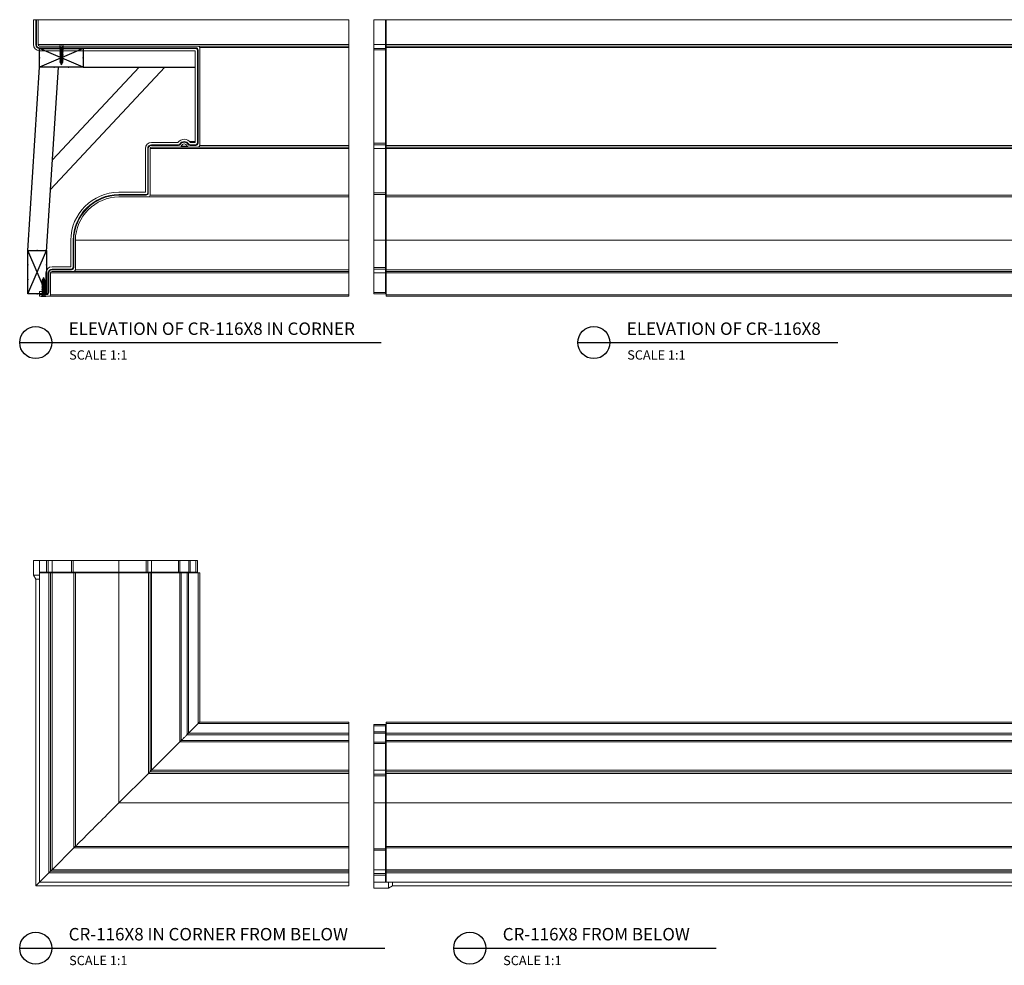
# Model space of a CAD drawing. Units: inches. Extents: x 80 to 321, y 58 to 233.
# Drawn here: x 80 to 159, y 69 to 145 of the extents above; entities that cross this region are included whole.
import ezdxf

# ---------------------------------------------------------------- set-up
doc = ezdxf.new("R2010")
doc.units = ezdxf.units.IN
doc.header["$LTSCALE"] = 8
doc.header["$MEASUREMENT"] = 0
doc.header["$PDSIZE"] = -1
for name, color, linetype in [('CONNECTIONS', 1, 'Continuous'), ('D', 4, 'Continuous'), ('FRAMING', 4, 'Continuous')]:
    doc.layers.add(name, color=color, linetype=linetype)
doc.styles.add('CR', font='stylu.ttf')
doc.styles.get("Standard").update_dxf_attribs({"font": 'arial.ttf'})

# ---------------------------------------------------------------- blocks, each defined once
blk = doc.blocks.new('1-1-4SCREW')
at = {"layer": 'CONNECTIONS', "linetype": 'Continuous', "ltscale": 2}
for p, q in [((0, 0.188), (0, -0.188)), ((0.1, 0.136), (0.139, -0.136)), ((0.194, 0.136), (0.233, -0.136)), ((0.288, 0.136), (0.326, -0.136)), ((0.382, 0.136), (0.42, -0.136)), ((0.475, 0.136), (0.514, -0.136)), ((0.569, 0.136), (0.608, -0.136)), ((0.663, 0.136), (0.701, -0.136)), ((0.757, 0.136), (0.795, -0.136)), ((0.85, 0.136), (0.889, -0.136)), ((0.944, 0.136), (0.983, -0.136)), ((1.038, 0.136), (1.076, -0.136)), ((1.132, 0.136), (1.17, -0.136)), ((1.225, 0.136), (1.264, -0.136)), ((1.314, 0.074), (1.266, 0.094)), ((1.324, 0.103), (1.35, -0.083)), ((1.424, 0.03), (1.336, 0.066)), ((1.427, 0.038), (1.436, -0.028)), ((1.5, 0), (1.43, 0.028)), ((1.5, 0), (1.437, -0.025)), ((0.094, -0.094), (0.123, -0.094)), ((0.15, -0.094), (0.217, -0.094)), ((0.244, -0.094), (0.311, -0.094)), ((0.338, -0.094), (0.405, -0.094)), ((0.432, -0.094), (0.498, -0.094)), ((0.525, -0.094), (0.592, -0.094)), ((0.619, -0.094), (0.686, -0.094)), ((0.713, -0.094), (0.78, -0.094)), ((0.807, -0.094), (0.873, -0.094)), ((0.9, -0.094), (0.967, -0.094)), ((0.994, -0.094), (1.061, -0.094)), ((1.088, -0.094), (1.155, -0.094)), ((1.182, -0.094), (1.248, -0.094)), ((1.342, -0.063), (1.274, -0.09)), ((1.434, -0.026), (1.357, -0.057))]:
    blk.add_line(p, q, dxfattribs=at)
at = {"layer": 'CONNECTIONS', "ltscale": 2}
for p, q in [((0.087, 0.094), (0.1, 0.136)), ((0.114, 0.094), (0.1, 0.136)), ((0.114, 0.094), (0.181, 0.094)), ((0.181, 0.094), (0.194, 0.136)), ((0.207, 0.094), (0.194, 0.136)), ((0.207, 0.094), (0.274, 0.094)), ((0.274, 0.094), (0.288, 0.136)), ((0.301, 0.094), (0.288, 0.136)), ((0.301, 0.094), (0.368, 0.094)), ((0.368, 0.094), (0.382, 0.136)), ((0.395, 0.094), (0.382, 0.136)), ((0.395, 0.094), (0.462, 0.094)), ((0.462, 0.094), (0.475, 0.136)), ((0.489, 0.094), (0.475, 0.136)), ((0.489, 0.094), (0.556, 0.094)), ((0.556, 0.094), (0.569, 0.136)), ((0.582, 0.094), (0.569, 0.136)), ((0.582, 0.094), (0.649, 0.094)), ((0.649, 0.094), (0.663, 0.136)), ((0.676, 0.094), (0.663, 0.136)), ((0.676, 0.094), (0.743, 0.094)), ((0.743, 0.094), (0.757, 0.136)), ((0.77, 0.094), (0.757, 0.136)), ((0.77, 0.094), (0.837, 0.094)), ((0.837, 0.094), (0.85, 0.136)), ((0.864, 0.094), (0.85, 0.136)), ((0.864, 0.094), (0.931, 0.094)), ((0.931, 0.094), (0.944, 0.136)), ((0.957, 0.094), (0.944, 0.136)), ((0.957, 0.094), (1.024, 0.094)), ((1.024, 0.094), (1.038, 0.136)), ((1.051, 0.094), (1.038, 0.136)), ((1.051, 0.094), (1.118, 0.094)), ((1.118, 0.094), (1.132, 0.136)), ((1.145, 0.094), (1.132, 0.136)), ((1.145, 0.094), (1.266, 0.094)), ((1.212, 0.094), (1.225, 0.136)), ((1.239, 0.094), (1.225, 0.136)), ((1.314, 0.074), (1.324, 0.103)), ((1.324, 0.103), (1.336, 0.066)), ((1.427, 0.038), (1.424, 0.03)), ((1.427, 0.038), (1.43, 0.028)), ((0.123, -0.094), (0.139, -0.136)), ((0.139, -0.136), (0.15, -0.094)), ((0.217, -0.094), (0.233, -0.136)), ((0.233, -0.136), (0.244, -0.094)), ((0.311, -0.094), (0.326, -0.136)), ((0.326, -0.136), (0.338, -0.094)), ((0.405, -0.094), (0.42, -0.136)), ((0.42, -0.136), (0.432, -0.094)), ((0.498, -0.094), (0.514, -0.136)), ((0.514, -0.136), (0.525, -0.094)), ((0.592, -0.094), (0.608, -0.136)), ((0.608, -0.136), (0.619, -0.094)), ((0.686, -0.094), (0.701, -0.136)), ((0.701, -0.136), (0.713, -0.094)), ((0.78, -0.094), (0.795, -0.136)), ((0.795, -0.136), (0.807, -0.094)), ((0.873, -0.094), (0.889, -0.136)), ((0.889, -0.136), (0.9, -0.094)), ((0.967, -0.094), (0.983, -0.136)), ((0.983, -0.136), (0.994, -0.094)), ((1.061, -0.094), (1.076, -0.136)), ((1.076, -0.136), (1.088, -0.094)), ((1.155, -0.094), (1.17, -0.136)), ((1.17, -0.136), (1.182, -0.094)), ((1.248, -0.094), (1.264, -0.136)), ((1.264, -0.136), (1.275, -0.094)), ((1.342, -0.063), (1.35, -0.083)), ((1.35, -0.083), (1.357, -0.057)), ((1.434, -0.026), (1.436, -0.028)), ((1.436, -0.028), (1.437, -0.025))]:
    blk.add_line(p, q, dxfattribs=at)
at = {"layer": 'CONNECTIONS', "linetype": 'Continuous', "ltscale": 2}
for centre, start, end in [((0.124, 0.218), 193.8585, 253.1899), ((0.124, -0.218), 103.8585, 166.1415)]:
    blk.add_arc(centre, 0.128, start, end, dxfattribs=at)
at = {"layer": 'CONNECTIONS', "ltscale": 2}
for centre, radius, start, end in [((-0.482, -0.114), 0.606, 1.94226, 20.09153), ((0.943, 0.159), 0.832, 184.4909, 197.68343), ((-0.388, -0.114), 0.606, 1.94226, 20.09153), ((1.037, 0.159), 0.832, 184.4909, 197.68343), ((-0.294, -0.114), 0.606, 1.94226, 20.09153), ((1.13, 0.159), 0.832, 184.4909, 197.68343), ((-0.201, -0.114), 0.606, 1.94226, 20.09153), ((1.224, 0.159), 0.832, 184.4909, 197.68343), ((-0.107, -0.114), 0.606, 1.94226, 20.09153), ((1.318, 0.159), 0.832, 184.4909, 197.68343), ((-0.013, -0.114), 0.606, 1.94226, 20.09153), ((1.412, 0.159), 0.832, 184.4909, 197.68343), ((0.081, -0.114), 0.606, 1.94226, 20.09153), ((1.505, 0.159), 0.832, 184.4909, 197.68343), ((0.174, -0.114), 0.606, 1.94226, 20.09153), ((1.599, 0.159), 0.832, 184.4909, 197.68343), ((0.268, -0.114), 0.606, 1.94226, 20.09153), ((1.693, 0.159), 0.832, 184.4909, 197.68343), ((0.362, -0.114), 0.606, 1.94226, 20.09153), ((1.787, 0.159), 0.832, 184.4909, 197.68343), ((0.456, -0.114), 0.606, 1.94226, 20.09153), ((1.88, 0.159), 0.832, 184.4909, 197.68343), ((0.549, -0.114), 0.606, 1.94226, 20.09153), ((1.974, 0.159), 0.832, 184.4909, 197.68343), ((0.643, -0.114), 0.606, 1.94226, 20.09153), ((2.068, 0.159), 0.832, 184.4909, 197.68343), ((0.814, -0.1), 0.53, 3.97414, 19.17395), ((1.761, 0.077), 0.426, 181.49247, 198.3558), ((1.034, -0.069), 0.402, 6.12854, 14.33882), ((2.491, 0.154), 1.069, 186.73611, 189.61957)]:
    blk.add_arc(centre, radius, start, end, dxfattribs=at)
blk = doc.blocks.new('3x4')
at = {"color": 4}
for p, q in [((-0.75, 3.5), (-0.75, 0)), ((0.75, 3.5), (-0.75, 3.5)), ((0.75, 0), (-0.75, 3.5)), ((-0.75, 0), (0.75, 3.5)), ((0.75, 0), (0.75, 3.5)), ((-0.75, 0), (0.75, 0))]:
    blk.add_line(p, q, dxfattribs=at)
for p in [(0, 3.5), (-0.75, 2.333), (0.75, 2.333), (-0.75, 1.167), (0.75, 1.167), (0, 0)]:
    blk.add_point(p, dxfattribs=at)

msp = doc.modelspace()

# ---------------------------------------------------------------- linework, layer by layer
at = {"color": 7, "linetype": 'Continuous', "lineweight": 15}
for p, q in [((81.218456, 144.714807), (81.030955, 144.714807)), ((81.030955, 144.714807), (81.030955, 142.714807)), ((81.218456, 142.714807), (81.218456, 144.714807)), ((81.218456, 144.714807), (81.268453, 144.714807)), ((81.268453, 144.714807), (81.268453, 142.714807)), ((81.405957, 144.714807), (81.268453, 144.714807)), ((81.405957, 142.714807), (81.405957, 144.714807)), ((81.405957, 144.714807), (106.405957, 144.714807)), ((106.405957, 144.714807), (106.405957, 142.714807)), ((109.355955, 144.714807), (108.405955, 144.714807)), ((108.405955, 142.714807), (108.405955, 144.714807)), ((109.355955, 142.714807), (109.355955, 144.714807)), ((109.355955, 144.714807), (109.405957, 144.714807)), ((205.405954, 144.714807), (109.405957, 144.714807)), ((109.405957, 144.714807), (109.405957, 142.714807)), ((81.218456, 142.714807), (81.268453, 142.714807)), ((81.405957, 142.714807), (106.405957, 142.714807)), ((94.280955, 142.589807), (81.530958, 142.589807)), ((94.280955, 142.589807), (106.405957, 142.589807)), ((106.405957, 142.714807), (106.405957, 142.589807)), ((106.405957, 142.589807), (106.405957, 142.464807)), ((109.355955, 142.714807), (108.405955, 142.714807)), ((108.405955, 142.402307), (108.405955, 142.714807)), ((109.355955, 142.402307), (109.355955, 142.714807)), ((109.405957, 142.714807), (109.355955, 142.714807)), ((205.405954, 142.714807), (109.405957, 142.714807)), ((109.405957, 142.714807), (109.405957, 142.589807)), ((205.405954, 142.589807), (109.405957, 142.589807)), ((109.405957, 142.589807), (109.405957, 142.464807)), ((81.530958, 142.402307), (81.530958, 142.452307)), ((81.530958, 142.452307), (94.093453, 142.452307)), ((94.093453, 142.402307), (81.530958, 142.402307)), ((81.530958, 142.214807), (94.030958, 142.214807)), ((94.030958, 142.214807), (94.030958, 134.839807)), ((94.093453, 142.402307), (94.093453, 142.452307)), ((94.218454, 134.777307), (94.218454, 142.277307)), ((94.218454, 142.277307), (94.268456, 142.277307)), ((94.268456, 142.277307), (94.268456, 134.777307)), ((94.405955, 134.589807), (94.405955, 142.464807)), ((94.405955, 142.464807), (106.405957, 142.464807)), ((106.405957, 142.464807), (106.405957, 134.589807)), ((108.405955, 142.277307), (108.405955, 142.402307)), ((109.355955, 142.402307), (108.405955, 142.402307)), ((109.355955, 142.277307), (108.405955, 142.277307)), ((108.405955, 134.777307), (108.405955, 142.277307)), ((109.355955, 142.277307), (109.355955, 142.402307)), ((109.405957, 142.277307), (109.355955, 142.277307)), ((109.355955, 134.777307), (109.355955, 142.277307)), ((205.405954, 142.464807), (109.405957, 142.464807)), ((109.405957, 142.464807), (109.405957, 134.589807)), ((92.655954, 134.839807), (90.530954, 134.839807)), ((90.530954, 134.652307), (92.688248, 134.652307)), ((90.530954, 134.652307), (90.530954, 134.602307)), ((92.688248, 134.602307), (90.530954, 134.602307)), ((92.688248, 134.652307), (92.688248, 134.602307)), ((94.030958, 134.902307), (93.602297, 134.902307)), ((93.623661, 134.652307), (94.093453, 134.652307)), ((93.623661, 134.652307), (93.623661, 134.602307)), ((94.093453, 134.602307), (93.623661, 134.602307)), ((94.030958, 134.839807), (93.655955, 134.839807)), ((94.093453, 134.652307), (94.093453, 134.602307)), ((94.218454, 134.777307), (94.268456, 134.777307)), ((108.405955, 134.652307), (108.405955, 134.777307)), ((109.355955, 134.777307), (108.405955, 134.777307)), ((109.355955, 134.652307), (108.405955, 134.652307)), ((108.405955, 134.339807), (108.405955, 134.652307)), ((109.355955, 134.652307), (109.355955, 134.777307)), ((109.405957, 134.777307), (109.355955, 134.777307)), ((109.355955, 134.339807), (109.355955, 134.652307)), ((90.030956, 134.339807), (90.030956, 130.839807)), ((90.218457, 130.777307), (90.218457, 134.339807)), ((90.218457, 134.339807), (90.268454, 134.339807)), ((90.268454, 134.339807), (90.268454, 130.777307)), ((90.405953, 130.589807), (90.405953, 134.339807)), ((90.405953, 134.339807), (106.405957, 134.339807)), ((90.530954, 134.464807), (92.802403, 134.464807)), ((92.802403, 134.464807), (93.509511, 134.464807)), ((92.920256, 134.54814), (93.391658, 134.54814)), ((93.509511, 134.464807), (94.280955, 134.464807)), ((94.280955, 134.464807), (106.405957, 134.464807)), ((94.405955, 134.589807), (106.405957, 134.589807)), ((106.405957, 134.589807), (106.405957, 134.464807)), ((106.405957, 134.464807), (106.405957, 134.339807)), ((106.405957, 134.339807), (106.405957, 130.589807)), ((109.355955, 134.339807), (108.405955, 134.339807)), ((108.405955, 130.777307), (108.405955, 134.339807)), ((109.405957, 134.339807), (109.355955, 134.339807)), ((109.355955, 130.777307), (109.355955, 134.339807)), ((205.405954, 134.589807), (109.405957, 134.589807)), ((109.405957, 134.589807), (109.405957, 134.464807)), ((205.405954, 134.464807), (109.405957, 134.464807)), ((109.405957, 134.464807), (109.405957, 134.339807)), ((205.405954, 134.339807), (109.405957, 134.339807)), ((109.405957, 134.339807), (109.405957, 130.589807)), ((90.030956, 130.839807), (87.904084, 130.839807)), ((87.905008, 130.652307), (90.093456, 130.652307)), ((90.093456, 130.652307), (90.093456, 130.602307)), ((90.218457, 130.777307), (90.268454, 130.777307)), ((109.355955, 130.777307), (108.405955, 130.777307)), ((108.405955, 130.652307), (108.405955, 130.777307)), ((109.355955, 130.652307), (108.405955, 130.652307)), ((108.405955, 126.965756), (108.405955, 130.652307)), ((109.405957, 130.777307), (109.355955, 130.777307)), ((109.355955, 130.652307), (109.355955, 130.777307)), ((109.355955, 126.965756), (109.355955, 130.652307)), ((90.093456, 130.602307), (87.905257, 130.602307)), ((87.905956, 130.464807), (90.280957, 130.464807)), ((90.280957, 130.464807), (106.405957, 130.464807)), ((90.405953, 130.589807), (106.405957, 130.589807)), ((106.405957, 130.589807), (106.405957, 130.464807)), ((106.405957, 130.464807), (106.405957, 126.964807)), ((205.405954, 130.589807), (109.405957, 130.589807)), ((109.405957, 130.589807), (109.405957, 130.464807)), ((205.405954, 130.464807), (109.405957, 130.464807)), ((109.405957, 130.464807), (109.405957, 126.964807)), ((84.030955, 126.966681), (84.030955, 124.839807)), ((84.218456, 124.777307), (84.218456, 126.965756)), ((84.268454, 126.965505), (84.268454, 124.777307)), ((84.405957, 124.589807), (84.405957, 126.964807)), ((84.405957, 126.964807), (106.405957, 126.964807)), ((106.405957, 126.964807), (106.405957, 124.589807)), ((109.355955, 126.965756), (108.405955, 126.965756)), ((108.405955, 124.777307), (108.405955, 126.965756)), ((109.355955, 124.777307), (109.355955, 126.965756)), ((205.405954, 126.964807), (109.405957, 126.964807)), ((109.405957, 126.964807), (109.405957, 124.589807)), ((82.030956, 124.339807), (82.030956, 122.839807)), ((82.218458, 122.777307), (82.218458, 124.339807)), ((82.218458, 124.339807), (82.268455, 124.339807)), ((82.268455, 124.339807), (82.268455, 122.777307)), ((82.405954, 122.589807), (82.405954, 124.339807)), ((82.405954, 124.339807), (106.405957, 124.339807)), ((84.030955, 124.839807), (82.530955, 124.839807)), ((82.530955, 124.652307), (84.093455, 124.652307)), ((82.530955, 124.652307), (82.530955, 124.602307)), ((84.093455, 124.602307), (82.530955, 124.602307)), ((82.530955, 124.464807), (84.280957, 124.464807)), ((84.093455, 124.652307), (84.093455, 124.602307)), ((84.218456, 124.777307), (84.268454, 124.777307)), ((84.280957, 124.464807), (106.405957, 124.464807)), ((84.405957, 124.589807), (106.405957, 124.589807)), ((106.405957, 124.589807), (106.405957, 124.464807)), ((106.405957, 124.464807), (106.405957, 124.339807)), ((106.405957, 124.339807), (106.405957, 122.589807)), ((109.355955, 124.777307), (108.405955, 124.777307)), ((108.405955, 124.652307), (108.405955, 124.777307)), ((109.355955, 124.652307), (108.405955, 124.652307)), ((108.405955, 124.339807), (108.405955, 124.652307)), ((109.355955, 124.339807), (108.405955, 124.339807)), ((108.405955, 122.777307), (108.405955, 124.339807)), ((109.405957, 124.777307), (109.355955, 124.777307)), ((109.355955, 124.652307), (109.355955, 124.777307)), ((109.355955, 124.339807), (109.355955, 124.652307)), ((109.405957, 124.339807), (109.355955, 124.339807)), ((109.355955, 122.777307), (109.355955, 124.339807)), ((205.405954, 124.589807), (109.405957, 124.589807)), ((109.405957, 124.589807), (109.405957, 124.464807)), ((205.405954, 124.464807), (109.405957, 124.464807)), ((109.405957, 124.464807), (109.405957, 124.339807)), ((205.405954, 124.339807), (109.405957, 124.339807)), ((109.405957, 124.339807), (109.405957, 122.589807)), ((81.530958, 122.839807), (81.530958, 122.652307)), ((82.030956, 122.839807), (81.530958, 122.839807)), ((82.218458, 122.777307), (82.268455, 122.777307)), ((109.355955, 122.777307), (108.405955, 122.777307)), ((108.405955, 122.652307), (108.405955, 122.777307)), ((109.355955, 122.652307), (109.355955, 122.777307)), ((109.405957, 122.777307), (109.355955, 122.777307)), ((81.530958, 122.652307), (82.093457, 122.652307)), ((81.530958, 122.602307), (81.530958, 122.652307)), ((82.093457, 122.602307), (81.530958, 122.602307)), ((81.530958, 122.602307), (81.530958, 122.464807)), ((81.530958, 122.464807), (82.280953, 122.464807)), ((82.093457, 122.652307), (82.093457, 122.602307)), ((82.280953, 122.464807), (106.405957, 122.464807)), ((82.405954, 122.589807), (106.405957, 122.589807)), ((106.405957, 122.589807), (106.405957, 122.464807)), ((109.355955, 122.652307), (108.405955, 122.652307)), ((205.405954, 122.589807), (109.405957, 122.589807)), ((109.405957, 122.589807), (109.405957, 122.464807)), ((205.405954, 122.464807), (109.405957, 122.464807)), ((81.030955, 100.032714), (81.030955, 101.207953)), ((81.030955, 101.207953), (81.530958, 101.207953)), ((81.530958, 101.207953), (82.093457, 101.207953)), ((81.530958, 100.257954), (81.530958, 101.207953)), ((82.093457, 101.207953), (82.218458, 101.207953)), ((82.093457, 100.257954), (82.093457, 101.207953)), ((82.218458, 100.257954), (82.218458, 101.207953)), ((82.218458, 101.207953), (82.530955, 101.207953)), ((82.530955, 100.257954), (82.530955, 101.207953)), ((82.530955, 101.207953), (84.093455, 101.207953)), ((84.093455, 100.257954), (84.093455, 101.207953)), ((84.093455, 101.207953), (84.218456, 101.207953)), ((84.218456, 100.257954), (84.218456, 101.207953)), ((84.218456, 101.207953), (87.905008, 101.207953)), ((87.905008, 100.257954), (87.905008, 101.207953)), ((87.905008, 101.207953), (90.093456, 101.207953)), ((90.093456, 100.257954), (90.093456, 101.207953)), ((90.093456, 101.207953), (90.218457, 101.207953)), ((90.218457, 100.257954), (90.218457, 101.207953)), ((90.218457, 101.207953), (90.530954, 101.207953)), ((90.530954, 100.257954), (90.530954, 101.207953)), ((90.530954, 101.207953), (92.688248, 101.207953)), ((92.688248, 100.257954), (92.688248, 101.207953)), ((92.688248, 101.207953), (92.792185, 101.207953)), ((92.792185, 100.257954), (92.792185, 101.207953)), ((92.792185, 101.207953), (93.519728, 101.207953)), ((93.519728, 100.257954), (93.519728, 101.207953)), ((93.519728, 101.207953), (93.623661, 101.207953)), ((93.623661, 100.257954), (93.623661, 101.207953)), ((93.623661, 101.207953), (94.093453, 101.207953)), ((94.093453, 100.257954), (94.093453, 101.207953)), ((94.093453, 101.207953), (94.218454, 101.207953)), ((94.218454, 100.257954), (94.218454, 101.207953)), ((81.218456, 99.707954), (81.030955, 100.032714)), ((81.030955, 100.032714), (81.530958, 100.032714)), ((81.530958, 100.257954), (82.093457, 100.257954)), ((81.530958, 100.207954), (81.530958, 100.257954)), ((81.530958, 75.332954), (81.530958, 100.207954)), ((81.530958, 100.207954), (82.280953, 100.207954)), ((82.093457, 100.257954), (82.093457, 100.207954)), ((82.093457, 100.257954), (82.218458, 100.257954)), ((82.218458, 100.257954), (82.530955, 100.257954)), ((82.280953, 76.082954), (82.280953, 100.207954)), ((82.280953, 100.207954), (82.405954, 100.207954)), ((82.405954, 76.207954), (82.405954, 100.207954)), ((82.405954, 100.207954), (82.530955, 100.207954)), ((82.530955, 100.257954), (82.530955, 100.207954)), ((82.530955, 100.257954), (84.093455, 100.257954)), ((82.530955, 76.332954), (82.530955, 100.207954)), ((82.530955, 100.207954), (84.280957, 100.207954)), ((84.093455, 100.257954), (84.093455, 100.207954)), ((84.093455, 100.257954), (84.218456, 100.257954)), ((84.218456, 100.257954), (87.905008, 100.257954)), ((84.280957, 78.082954), (84.280957, 100.207954)), ((84.280957, 100.207954), (84.405957, 100.207954)), ((84.405957, 78.207954), (84.405957, 100.207954)), ((84.405957, 100.207954), (87.905956, 100.207954)), ((87.905008, 100.257954), (90.093456, 100.257954)), ((87.905956, 81.707954), (87.905956, 100.207954)), ((87.905956, 100.207954), (90.280957, 100.207954)), ((90.093456, 100.257954), (90.093456, 100.207954)), ((90.093456, 100.257954), (90.218457, 100.257954)), ((90.218457, 100.257954), (90.530954, 100.257954)), ((90.280957, 84.082954), (90.280957, 100.207954)), ((90.280957, 100.207954), (90.405953, 100.207954)), ((90.405953, 84.207954), (90.405953, 100.207954)), ((90.405953, 100.207954), (90.530954, 100.207954)), ((90.530954, 100.257954), (90.530954, 100.207954)), ((90.530954, 100.257954), (92.688248, 100.257954)), ((90.530954, 84.332954), (90.530954, 100.207954)), ((90.530954, 100.207954), (92.802403, 100.207954)), ((92.688248, 100.257954), (92.688248, 100.207954)), ((92.688248, 100.257954), (92.792185, 100.257954)), ((92.792185, 100.257954), (93.519728, 100.257954)), ((92.802403, 86.6044), (92.802403, 100.207954)), ((92.802403, 100.207954), (92.920256, 100.207954)), ((92.920256, 86.722251), (92.920256, 100.207954)), ((92.920256, 100.207954), (93.391658, 100.207954)), ((93.391658, 87.193656), (93.391658, 100.207954)), ((93.391658, 100.207954), (93.509511, 100.207954)), ((93.509511, 87.311507), (93.509511, 100.207954)), ((93.509511, 100.207954), (94.280955, 100.207954)), ((93.519728, 100.257954), (93.623661, 100.257954)), ((93.623661, 100.257954), (93.623661, 100.207954)), ((93.623661, 100.257954), (94.093453, 100.257954)), ((94.093453, 100.257954), (94.218454, 100.257954)), ((94.093453, 100.257954), (94.093453, 100.207954)), ((94.280955, 88.082953), (94.280955, 100.207954)), ((94.280955, 100.207954), (94.405955, 100.207954)), ((94.405955, 88.207954), (94.405955, 100.207954)), ((81.530958, 99.707954), (81.218456, 99.707954)), ((81.218456, 75.020454), (81.218456, 99.707954)), ((94.280955, 88.082953), (93.509511, 87.311507)), ((94.280955, 88.082953), (106.405957, 88.082953)), ((94.405955, 88.207954), (106.405957, 88.207954)), ((106.405957, 88.207954), (106.405957, 88.082953)), ((106.405957, 88.082953), (106.405957, 87.311507)), ((109.355955, 88.020454), (108.405955, 88.020454)), ((108.405955, 87.895454), (108.405955, 88.020454)), ((109.355955, 87.895454), (108.405955, 87.895454)), ((108.405955, 87.425661), (108.405955, 87.895454)), ((109.355955, 87.895454), (109.355955, 88.020454)), ((109.355955, 87.425661), (109.355955, 87.895454)), ((109.405957, 87.895454), (109.355955, 87.895454)), ((205.405954, 88.207954), (109.405957, 88.207954)), ((109.405957, 88.207954), (109.405957, 88.082953)), ((205.405954, 88.082953), (109.405957, 88.082953)), ((109.405957, 88.082953), (109.405957, 87.311507)), ((93.391658, 87.193656), (106.405957, 87.193656)), ((93.509511, 87.311507), (106.405957, 87.311507)), ((106.405957, 87.311507), (106.405957, 87.193656)), ((106.405957, 87.193656), (106.405957, 86.722251)), ((109.355955, 87.425661), (108.405955, 87.425661)), ((108.405955, 87.321726), (108.405955, 87.425661)), ((109.355955, 87.321726), (108.405955, 87.321726)), ((108.405955, 86.594181), (108.405955, 87.321726)), ((109.355955, 87.321726), (109.355955, 87.425661)), ((109.405957, 87.425661), (109.355955, 87.425661)), ((109.355955, 86.594181), (109.355955, 87.321726)), ((205.405954, 87.311507), (109.405957, 87.311507)), ((109.405957, 87.311507), (109.405957, 87.193656)), ((205.405954, 87.193656), (109.405957, 87.193656)), ((109.405957, 87.193656), (109.405957, 86.722251)), ((92.802403, 86.6044), (90.530954, 84.332954)), ((92.802403, 86.6044), (106.405957, 86.6044)), ((92.920256, 86.722251), (106.405957, 86.722251)), ((106.405957, 86.722251), (106.405957, 86.6044)), ((106.405957, 86.6044), (106.405957, 84.332954)), ((109.355955, 86.594181), (108.405955, 86.594181)), ((108.405955, 86.490246), (108.405955, 86.594181)), ((109.355955, 86.490246), (108.405955, 86.490246)), ((108.405955, 84.332954), (108.405955, 86.490246)), ((109.355955, 86.490246), (109.355955, 86.594181)), ((109.355955, 84.332954), (109.355955, 86.490246)), ((109.405957, 86.490246), (109.355955, 86.490246)), ((205.405954, 86.722251), (109.405957, 86.722251)), ((109.405957, 86.722251), (109.405957, 86.6044)), ((205.405954, 86.6044), (109.405957, 86.6044)), ((109.405957, 86.6044), (109.405957, 84.332954)), ((90.280957, 84.082954), (87.905956, 81.707954)), ((90.280957, 84.082954), (106.405957, 84.082954)), ((90.405953, 84.207954), (106.405957, 84.207954)), ((90.530954, 84.332954), (106.405957, 84.332954)), ((106.405957, 84.332954), (106.405957, 84.207954)), ((106.405957, 84.207954), (106.405957, 84.082954)), ((106.405957, 84.082954), (106.405957, 81.707954)), ((109.355955, 84.332954), (108.405955, 84.332954)), ((108.405955, 84.020454), (108.405955, 84.332954)), ((109.355955, 84.020454), (108.405955, 84.020454)), ((108.405955, 83.895454), (108.405955, 84.020454)), ((109.355955, 84.020454), (109.355955, 84.332954)), ((109.405957, 84.332954), (109.355955, 84.332954)), ((109.355955, 83.895454), (109.355955, 84.020454)), ((205.405954, 84.332954), (109.405957, 84.332954)), ((109.405957, 84.332954), (109.405957, 84.207954)), ((205.405954, 84.207954), (109.405957, 84.207954)), ((109.405957, 84.207954), (109.405957, 84.082954)), ((205.405954, 84.082954), (109.405957, 84.082954)), ((109.405957, 84.082954), (109.405957, 81.707954)), ((109.355955, 83.895454), (108.405955, 83.895454)), ((108.405955, 81.707005), (108.405955, 83.895454)), ((109.355955, 81.707005), (109.355955, 83.895454)), ((109.405957, 83.895454), (109.355955, 83.895454)), ((87.905956, 81.707954), (106.405957, 81.707954)), ((106.405957, 81.707954), (106.405957, 78.207954)), ((109.355955, 81.707005), (108.405955, 81.707005)), ((108.405955, 78.020454), (108.405955, 81.707005)), ((109.355955, 78.020454), (109.355955, 81.707005)), ((205.405954, 81.707954), (109.405957, 81.707954)), ((109.405957, 81.707954), (109.405957, 78.207954)), ((84.280957, 78.082954), (82.530955, 76.332954)), ((84.280957, 78.082954), (106.405957, 78.082954)), ((84.405957, 78.207954), (106.405957, 78.207954)), ((106.405957, 78.207954), (106.405957, 78.082954)), ((106.405957, 78.082954), (106.405957, 76.332954)), ((109.355955, 78.020454), (108.405955, 78.020454)), ((108.405955, 77.895454), (108.405955, 78.020454)), ((109.355955, 77.895454), (108.405955, 77.895454)), ((108.405955, 76.332954), (108.405955, 77.895454)), ((109.355955, 77.895454), (109.355955, 78.020454)), ((109.355955, 76.332954), (109.355955, 77.895454)), ((109.405957, 77.895454), (109.355955, 77.895454)), ((205.405954, 78.207954), (109.405957, 78.207954)), ((109.405957, 78.207954), (109.405957, 78.082954)), ((205.405954, 78.082954), (109.405957, 78.082954)), ((109.405957, 78.082954), (109.405957, 76.332954)), ((82.280953, 76.082954), (81.530958, 75.332954)), ((82.280953, 76.082954), (106.405957, 76.082954)), ((82.405954, 76.207954), (106.405957, 76.207954)), ((82.530955, 76.332954), (106.405957, 76.332954)), ((106.405957, 76.332954), (106.405957, 76.207954)), ((106.405957, 76.207954), (106.405957, 76.082954)), ((106.405957, 76.082954), (106.405957, 75.332954)), ((109.355955, 76.332954), (108.405955, 76.332954)), ((108.405955, 76.020454), (108.405955, 76.332954)), ((109.355955, 76.020454), (108.405955, 76.020454)), ((108.405955, 75.895454), (108.405955, 76.020454)), ((109.355955, 76.020454), (109.355955, 76.332954)), ((109.405957, 76.332954), (109.355955, 76.332954)), ((109.355955, 75.895454), (109.355955, 76.020454)), ((205.405954, 76.332954), (109.405957, 76.332954)), ((109.405957, 76.332954), (109.405957, 76.207954)), ((205.405954, 76.207954), (109.405957, 76.207954)), ((109.405957, 76.207954), (109.405957, 76.082954)), ((205.405954, 76.082954), (109.405957, 76.082954)), ((109.405957, 76.082954), (109.405957, 75.332954)), ((81.530958, 75.332954), (106.405957, 75.332954)), ((106.405957, 75.332954), (106.405957, 75.020454)), ((109.355955, 75.895454), (108.405955, 75.895454)), ((108.405955, 75.332954), (108.405955, 75.895454)), ((109.355955, 75.332954), (108.405955, 75.332954)), ((108.405955, 74.832953), (108.405955, 75.332954)), ((109.355955, 75.332954), (109.355955, 75.895454)), ((109.405957, 75.895454), (109.355955, 75.895454)), ((109.405957, 75.332954), (109.355955, 75.332954)), ((205.405954, 75.332954), (109.405957, 75.332954)), ((109.581195, 74.832953), (109.581195, 75.332954)), ((109.905956, 75.332954), (109.905956, 75.020454)), ((81.218456, 75.020454), (106.405957, 75.020454)), ((109.581195, 74.832953), (108.405955, 74.832953)), ((109.905956, 75.020454), (109.581195, 74.832953)), ((205.405954, 75.020454), (109.905956, 75.020454))]:
    msp.add_line(p, q, dxfattribs=at)
at = {"color": 7, "linetype": 'Continuous', "lineweight": 15, "flags": 128}
for points in [[(92.792185, 134.707863), (92.792983, 134.707329), (92.795349, 134.705748), (92.799188, 134.703181), (92.80436, 134.699727), (92.810658, 134.695517), (92.817848, 134.690715), (92.825649, 134.685504), (92.833759, 134.680085)], [(93.519728, 134.707863), (93.51893, 134.707329), (93.516565, 134.705748), (93.512721, 134.703181), (93.507549, 134.699727), (93.501251, 134.695517), (93.494065, 134.690715), (93.486265, 134.685504), (93.478155, 134.680085)], [(87.905008, 130.652307), (87.905022, 130.649488), (87.90506, 130.641351), (87.905126, 130.628811), (87.905201, 130.613283), (87.905243, 130.605105), (87.905257, 130.602307)], [(84.218456, 126.965756), (84.221272, 126.965742), (84.22941, 126.965701), (84.241951, 126.965638), (84.257481, 126.96556), (84.265657, 126.965519), (84.268454, 126.965505)], [(94.405955, 88.207954), (94.403552, 88.205552), (94.396442, 88.198439), (94.384887, 88.186887), (94.369343, 88.171342), (94.350401, 88.1524), (94.328793, 88.130789), (94.305341, 88.10734), (94.280955, 88.082953)], [(93.391658, 87.193656), (93.373443, 87.175442), (93.348522, 87.15052), (93.317659, 87.119658), (93.281812, 87.083809), (93.242079, 87.044078), (93.199694, 87.001691), (93.155957, 86.957954), (93.11222, 86.914217), (93.06983, 86.871829), (93.030102, 86.832098), (92.99425, 86.796249), (92.963392, 86.765387), (92.938466, 86.740466), (92.920256, 86.722251)], [(93.509511, 87.311507), (93.48764, 87.289639), (93.466445, 87.268445), (93.446583, 87.248579), (93.428655, 87.230654), (93.413224, 87.215224), (93.400763, 87.202763), (93.391658, 87.193656)], [(92.920256, 86.722251), (92.911146, 86.713144), (92.898685, 86.700684), (92.883254, 86.685253), (92.86533, 86.667328), (92.845464, 86.647462), (92.824269, 86.626269), (92.802403, 86.6044)], [(90.405953, 84.207954), (90.403555, 84.205552), (90.39644, 84.198439), (90.38489, 84.186887), (90.369346, 84.171342), (90.350404, 84.1524), (90.328791, 84.130789), (90.305344, 84.10734), (90.280957, 84.082954)], [(90.530954, 84.332954), (90.506568, 84.308567), (90.48312, 84.285118), (90.461508, 84.263507), (90.442566, 84.244565), (90.427022, 84.22902), (90.415471, 84.217469), (90.408356, 84.210355), (90.405953, 84.207954)], [(87.905956, 81.707954), (87.717056, 81.519053), (87.5288, 81.330796), (87.341721, 81.14372), (87.15636, 80.95836), (86.973247, 80.775245), (86.792898, 80.594898), (86.615835, 80.417835), (86.442564, 80.244562), (86.273573, 80.075573), (86.109355, 79.911352), (85.95037, 79.752367), (85.797074, 79.599074), (85.649911, 79.451909), (85.509296, 79.311294), (85.375631, 79.177629), (85.249302, 79.051298), (85.130661, 78.932661), (85.020059, 78.822057), (84.917802, 78.719801), (84.82419, 78.626187), (84.739481, 78.541481), (84.663928, 78.465926), (84.597739, 78.399737), (84.541105, 78.343103), (84.494191, 78.296187), (84.457124, 78.259123), (84.430015, 78.232015), (84.412946, 78.214943), (84.405957, 78.207954)], [(84.405957, 78.207954), (84.403554, 78.205552), (84.396439, 78.198439), (84.384889, 78.186887), (84.369345, 78.171342), (84.350403, 78.1524), (84.328791, 78.130789), (84.305343, 78.10734), (84.280957, 78.082954)], [(82.405954, 76.207954), (82.403556, 76.205552), (82.396441, 76.198439), (82.384891, 76.186887), (82.369342, 76.171342), (82.3504, 76.1524), (82.328792, 76.130789), (82.30534, 76.10734), (82.280953, 76.082954)], [(82.530955, 76.332954), (82.506569, 76.308567), (82.483121, 76.285118), (82.461508, 76.263507), (82.442566, 76.244565), (82.427022, 76.22902), (82.415472, 76.217469), (82.408357, 76.210356), (82.405954, 76.207954)], [(81.530958, 75.332954), (81.469988, 75.271988), (81.411368, 75.213365), (81.357339, 75.159338), (81.309984, 75.111983), (81.271119, 75.073119), (81.242241, 75.044241), (81.224459, 75.026459), (81.218456, 75.020454)]]:
    msp.add_lwpolyline(points, dxfattribs=at)
at = {"color": 7, "linetype": 'Continuous', "lineweight": 15}
for centre, radius, start, end in [((81.530956, 142.714807), 0.5, 180, 270), ((81.530956, 142.714807), 0.3125, 180, 270), ((81.530956, 142.714807), 0.2625, 180, 270), ((81.530956, 142.714807), 0.125, 180, 270), ((94.280956, 142.464807), 0.125, 0, 90), ((94.093456, 142.277307), 0.175, 0, 90), ((94.093456, 142.277307), 0.125, 0, 90), ((109.355956, 142.452307), 0.05, 270, 0), ((90.530956, 134.339807), 0.5, 90, 180), ((90.530956, 134.339807), 0.3125, 90, 180), ((90.530956, 134.339807), 0.2625, 90, 180), ((93.155956, 134.464807), 0.625, 36.86989765, 143.13010235), ((92.688248, 134.777307), 0.125, 270, 326.2510114), ((92.688248, 134.777307), 0.175, 270, 326.2510114), ((93.155956, 134.464807), 0.4375, 33.7489886, 146.2510114), ((93.155956, 134.464807), 0.3875, 33.7489886, 146.2510114), ((93.155956, 134.464807), 0.25, 19.47122063, 160.52877937), ((93.623663, 134.777307), 0.175, 213.7489886, 270), ((93.623663, 134.777307), 0.125, 213.7489886, 270), ((94.093456, 134.777307), 0.125, 270, 0), ((94.093456, 134.777307), 0.175, 270, 0), ((109.355956, 134.602307), 0.05, 0, 90), ((90.530956, 134.339807), 0.125, 90, 180), ((92.802402, 134.589807), 0.125, 270, 340.52877937), ((93.509509, 134.589807), 0.125, 199.47122063, 270), ((94.280956, 134.589807), 0.125, 270, 0), ((87.942214, 126.928548), 3.911444, 90.55858276, 179.44141724), ((87.942214, 126.928548), 3.723944, 90.57247246, 179.42752754), ((90.093456, 130.777307), 0.125, 270, 0), ((90.093456, 130.777307), 0.175, 270, 0), ((109.355956, 130.602307), 0.05, 0, 90), ((87.942214, 126.928548), 3.673944, 90.57635482, 179.42364518), ((87.942214, 126.928548), 3.536444, 90.58745266, 179.41254734), ((90.280956, 130.589807), 0.125, 270, 0), ((109.371165, 125.011355), 1.95446, 88.98001237, 90.44590528), ((82.530956, 124.339807), 0.5, 90, 180), ((82.530956, 124.339807), 0.3125, 90, 180), ((82.530956, 124.339807), 0.2625, 90, 180), ((82.530956, 124.339807), 0.125, 90, 180), ((84.093456, 124.777307), 0.125, 270, 0), ((84.093456, 124.777307), 0.175, 270, 0), ((84.280956, 124.589807), 0.125, 270, 0), ((109.355956, 124.602307), 0.05, 0, 90), ((82.093456, 122.777307), 0.125, 270, 0), ((82.093456, 122.777307), 0.175, 270, 0), ((82.280956, 122.589807), 0.125, 270, 0), ((109.355956, 122.602307), 0.05, 0, 90), ((82.268456, 100.257954), 0.05, 180, 270), ((84.268456, 100.257954), 0.05, 180, 270), ((89.878057, 100.242769), 1.973107, 179.55905295, 181.01102285), ((90.268456, 100.257954), 0.05, 180, 270), ((92.838396, 100.254093), 0.046372, 175.2243154, 264.26028063), ((93.473514, 100.254095), 0.046375, 275.74320332, 4.77220065), ((94.268456, 100.257954), 0.05, 180, 270), ((109.355956, 88.070454), 0.05, 270, 0), ((109.359813, 87.275509), 0.046377, 5.74576297, 94.77148988), ((109.359812, 86.640399), 0.046378, 265.22955309, 354.25398899), ((109.355956, 84.070454), 0.05, 270, 0), ((109.371158, 83.662805), 1.955859, 269.55461896, 271.01946338), ((109.355956, 78.070454), 0.05, 270, 0), ((109.355956, 76.070454), 0.05, 270, 0)]:
    msp.add_arc(centre, radius, start, end, dxfattribs=at)
at = {"layer": 'D'}
for p, q in [((79.927259, 118.735295), (108.981039, 118.735295)), ((124.806137, 118.735295), (145.723464, 118.735295)), ((79.927259, 70.020454), (109.279922, 70.020454)), ((114.829561, 70.020454), (135.942734, 70.020454))]:
    msp.add_line(p, q, dxfattribs=at)
for centre in [(81.218456, 118.735295), (126.097333, 118.735295), (81.218456, 70.020454), (116.120758, 70.020454)]:
    msp.add_circle(centre, 1.291197, dxfattribs=at)
at = {"layer": 'FRAMING'}
for p, q in [((80.593457, 126.152307), (81.530957, 140.902307)), ((82.094256, 126.056917), (83.037819, 140.902307)), ((82.412627, 131.065951), (91.587414, 140.902307)), ((82.563006, 133.431917), (89.530957, 140.902307)), ((85.030957, 140.902307), (94.030957, 140.902307))]:
    msp.add_line(p, q, dxfattribs=at)

# ---------------------------------------------------------------- block references
for p, rotation in [((83.280957, 142.589807), 270), ((81.843833, 122.464807), 90.00000000000001)]:
    msp.add_blockref('1-1-4SCREW', p, dxfattribs=dict(rotation=rotation))
at = {"xscale": -1, "rotation": 90}
msp.add_blockref('3x4', (85.030957, 141.652307), dxfattribs=at)
at = {"xscale": -1}
msp.add_blockref('3x4', (81.343457, 122.652307), dxfattribs=at)

# ---------------------------------------------------------------- texts
at = {"char_height": 1.0015, "attachment_point": 1}
for s, insert in [('ELEVATION OF CR-116X8 IN CORNER', (83.866005, 120.356838)), ('ELEVATION OF CR-116X8', (128.744883, 120.356838)), ('CR-116X8 IN CORNER FROM BELOW', (83.866005, 71.641996)), ('CR-116X8 FROM BELOW', (118.768307, 71.641996))]:
    msp.add_mtext(s, dxfattribs=dict(at, insert=insert))
at = {"char_height": 0.75, "attachment_point": 1, "style": 'CR'}
for insert in [(83.903367, 118.116269), (128.782245, 118.116269), (83.903367, 69.401427), (118.805669, 69.401427)]:
    msp.add_mtext('SCALE 1:1', dxfattribs=dict(at, insert=insert))

doc.saveas('drawing.dxf')
